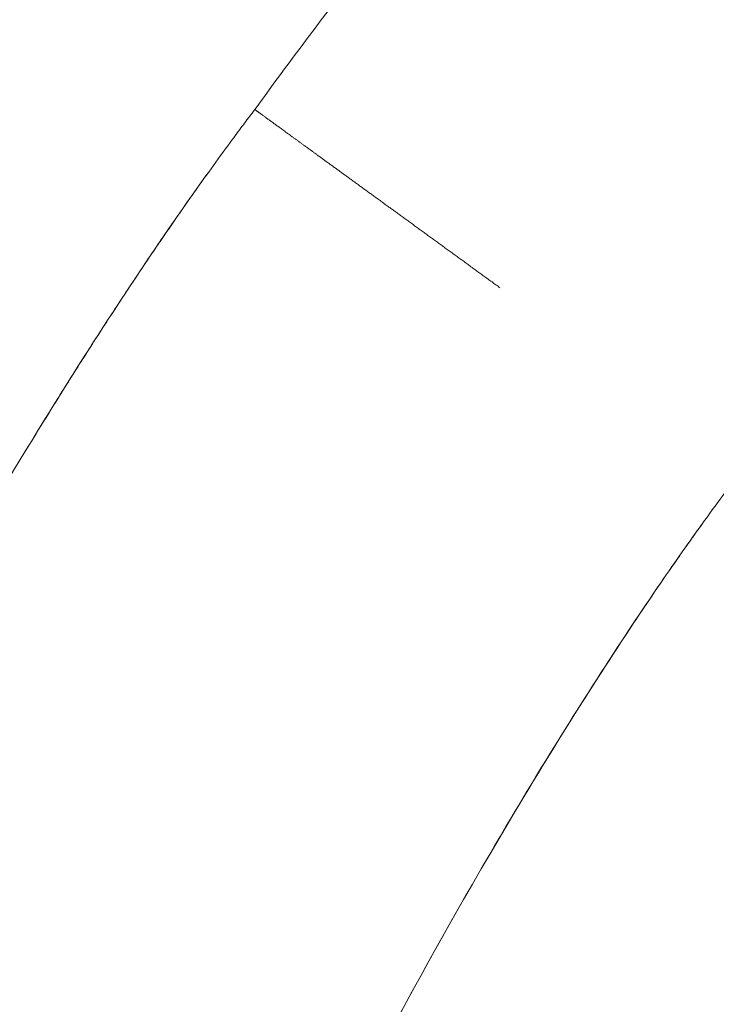
# Model space of a CAD drawing. Units: millimetres. Extents: x -1313 to 17147, y -1764 to 12378.
# Drawn here: x 8412 to 8492, y 7912 to 8026 of the extents above; entities that cross this region are included whole.
import ezdxf

# ---------------------------------------------------------------- set-up
doc = ezdxf.new("R2010")
doc.units = ezdxf.units.MM
doc.layers.add('Dimensions', color=7, linetype='Continuous')
doc.layers.add('Widoczne (ISO)', color=7, linetype='Continuous', lineweight=15)
doc.styles.get("Standard").update_dxf_attribs({"font": 'arial.ttf'})
doc.dimstyles.new('Leikkiset keinu', dxfattribs={"dimtxt": 150, "dimasz": 2.5, "dimexe": 0.06, "dimexo": 0.625, "dimtad": 0, "dimtih": 1, "dimtoh": 1, "dimdec": 0, "dimtxsty": 'Standard', "dimcen": 2.5, "dimadec": 0, "dimazin": 0, "dimtfac": 1, "dimtmove": 0, "dimatfit": 3, "dimfxl": 1, "dimarcsym": 0})

# ---------------------------------------------------------------- blocks, each defined once
blk = doc.blocks.new('*D14')
at = {"layer": 'Defpoints', "color": 0}
for p in [(15538.7, 10423.96), (1800.67, 6085.91), (15538.7, 6085.91)]:
    blk.add_point(p, dxfattribs=at)
at = {"layer": 'Dimensions', "color": 0, "lineweight": -2}
for p, q in [((1800.67, 6086.53), (1800.67, 10424.02)), ((1803.17, 10423.96), (8394.04, 10423.96)), ((15536.2, 10423.96), (8945.34, 10423.96)), ((15538.7, 6086.53), (15538.7, 10424.02))]:
    blk.add_line(p, q, dxfattribs=at)
at = {"layer": 'Dimensions', "color": 0}
for points in [[(1803.17, 10424.38), (1803.17, 10423.55), (1800.67, 10423.96)], [(15536.2, 10423.55), (15536.2, 10424.38), (15538.7, 10423.96)]]:
    blk.add_solid(points, dxfattribs=at)
at = {"layer": 'Dimensions', "color": 0, "insert": (8669.69, 10423.96), "char_height": 150, "attachment_point": 5}
blk.add_mtext('13738', dxfattribs=at)

msp = doc.modelspace()

# ---------------------------------------------------------------- linework, layer by layer
at = {"layer": 'Widoczne (ISO)'}
msp.add_line((8438.96, 8015.44), (8438.96, 8015.44), dxfattribs=at)
msp.add_ellipse((8749.76, 7766.01), major_axis=(-227.44, 329.34), ratio=0.950966, start_param=0.327943, end_param=0.330807, dxfattribs=at)
for points, knots in [([(8438.96, 8015.44), (8442.88, 8020.83), (8446.88, 8026.17), (8450.96, 8031.45), (8456.63, 8038.79), (8462.44, 8046.02), (8468.4, 8053.11), (8469.49, 8054.42), (8470.6, 8055.72), (8471.7, 8057.03), (8472.97, 8058.52), (8474.25, 8060), (8475.54, 8061.48), (8499.22, 8088.81), (8525.15, 8114.32), (8552.83, 8137.54), (8553.66, 8138.24), (8554.49, 8138.94), (8555.33, 8139.63), (8556.83, 8140.88), (8558.35, 8142.13), (8559.86, 8143.37), (8588.35, 8166.63), (8618.8, 8187.65), (8650.64, 8206.03), (8651.04, 8206.26), (8651.44, 8206.49), (8651.84, 8206.72), (8653.54, 8207.7), (8655.24, 8208.67), (8656.95, 8209.63), (8689.53, 8227.98), (8723.73, 8243.71), (8758.85, 8256.49), (8796.25, 8270.1), (8834.99, 8280.48), (8874.19, 8287.4), (8913.38, 8294.31), (8953.33, 8297.8), (8993.14, 8297.8), (9032.94, 8297.8), (9072.89, 8294.31), (9112.09, 8287.4), (9151.28, 8280.48), (9190.02, 8270.1), (9227.42, 8256.49), (9264.82, 8242.88), (9301.17, 8225.93), (9335.64, 8206.03), (9370.1, 8186.13), (9402.96, 8163.13), (9433.45, 8137.54), (9463.94, 8111.96), (9492.29, 8083.6), (9517.88, 8053.11), (9543.46, 8022.62), (9566.46, 7989.77), (9586.36, 7955.3), (9606.26, 7920.83), (9623.21, 7884.49), (9636.83, 7847.09), (9650.44, 7809.69), (9660.82, 7770.95), (9667.73, 7731.75), (9667.98, 7730.32), (9668.23, 7728.88), (9668.48, 7727.44), (9668.8, 7725.51), (9669.12, 7723.58), (9669.43, 7721.64), (9675.22, 7685.7), (9678.14, 7649.19), (9678.14, 7612.8), (9678.14, 7611.97), (9678.13, 7611.13), (9678.13, 7610.3), (9678.12, 7608.34), (9678.11, 7606.38), (9678.08, 7604.42), (9677.63, 7567.39), (9674.16, 7530.3), (9667.73, 7493.85), (9667.69, 7493.64), (9667.66, 7493.43), (9667.62, 7493.22), (9667.28, 7491.29), (9666.93, 7489.37), (9666.57, 7487.44), (9659.68, 7450.43), (9649.7, 7413.88), (9636.83, 7378.52), (9623.21, 7341.12), (9606.26, 7304.77), (9586.36, 7270.3), (9566.46, 7235.83), (9543.46, 7202.98), (9517.88, 7172.49), (9492.29, 7142), (9463.94, 7113.65), (9433.45, 7088.06), (9402.96, 7062.48), (9370.1, 7039.48), (9335.64, 7019.58), (9301.17, 6999.67), (9264.82, 6982.73), (9227.42, 6969.11), (9190.02, 6955.5), (9151.28, 6945.12), (9112.09, 6938.21), (9103.47, 6936.69), (9094.82, 6935.34), (9086.14, 6934.15)], [0, 0, 0, 0, 0.006641, 0.006641, 0.006641, 0.0158755, 0.0158755, 0.0158755, 0.0175781, 0.0175781, 0.0175781, 0.0195313, 0.0195313, 0.0195313, 0.0555581, 0.0555581, 0.0555581, 0.0566406, 0.0566406, 0.0566406, 0.0585938, 0.0585938, 0.0585938, 0.0952407, 0.0952407, 0.0952407, 0.0957031, 0.0957031, 0.0957031, 0.0976563, 0.0976563, 0.0976563, 0.1349234, 0.1349234, 0.1349234, 0.174606, 0.174606, 0.174606, 0.2142887, 0.2142887, 0.2142887, 0.2539713, 0.2539713, 0.2539713, 0.2936539, 0.2936539, 0.2936539, 0.3333366, 0.3333366, 0.3333366, 0.3730192, 0.3730192, 0.3730192, 0.4127018, 0.4127018, 0.4127018, 0.4523845, 0.4523845, 0.4523845, 0.4920671, 0.4920671, 0.4920671, 0.5317497, 0.5317497, 0.5317497, 0.5332031, 0.5332031, 0.5332031, 0.5351563, 0.5351563, 0.5351563, 0.5714324, 0.5714324, 0.5714324, 0.5722656, 0.5722656, 0.5722656, 0.5742188, 0.5742188, 0.5742188, 0.611115, 0.611115, 0.611115, 0.6113281, 0.6113281, 0.6113281, 0.6132813, 0.6132813, 0.6132813, 0.6507976, 0.6507976, 0.6507976, 0.6904803, 0.6904803, 0.6904803, 0.7301629, 0.7301629, 0.7301629, 0.7698456, 0.7698456, 0.7698456, 0.8095282, 0.8095282, 0.8095282, 0.8492108, 0.8492108, 0.8492108, 0.8888935, 0.8888935, 0.8888935, 0.8976168, 0.8976168, 0.8976168, 0.8976168]), ([(8308.14, 7562.8), (8308.6, 7594.47), (8309.06, 7625.96), (8312.97, 7686.92), (8316.26, 7716.48), (8326.17, 7770.55), (8332.27, 7795.26), (8347.01, 7841.25), (8355.37, 7862.7), (8369.53, 7894.9), (8374.71, 7905.98), (8392.17, 7941.29), (8405.32, 7965.15), (8422.09, 7991.33), (8424.27, 7994.66), (8427.6, 7999.6), (8428.72, 8001.24), (8431.28, 8004.93), (8432.72, 8006.96), (8434.91, 8009.99), (8435.64, 8011), (8436.75, 8012.5), (8437.13, 8013), (8437.69, 8013.75), (8437.87, 8014), (8438.15, 8014.37), (8438.25, 8014.5), (8438.55, 8014.89), (8438.75, 8015.17), (8438.96, 8015.44)], [0, 0, 0, 0, 9.620814, 9.620814, 18.78917, 18.78917, 26.680168, 26.680168, 33.845507, 33.845507, 37.66422, 37.66422, 46.155559, 46.155559, 47.401152, 47.401152, 48.024497, 48.024497, 48.806574, 48.806574, 49.197764, 49.197764, 49.393391, 49.393391, 49.491212, 49.491212, 49.540126, 49.540126, 49.64712, 49.64712, 49.64712, 49.64712]), ([(8467.27, 7994.86), (8467.12, 7994.97), (8466.97, 7995.09), (8466.81, 7995.2), (8466.66, 7995.31), (8466.5, 7995.42), (8466.35, 7995.54), (8466.19, 7995.65), (8466.04, 7995.76), (8465.89, 7995.87), (8465.73, 7995.98), (8465.58, 7996.1), (8465.42, 7996.21), (8465.27, 7996.32), (8465.11, 7996.43), (8464.96, 7996.54), (8464.81, 7996.66), (8464.65, 7996.77), (8464.5, 7996.88), (8464.35, 7996.99), (8464.19, 7997.1), (8464.04, 7997.21), (8463.88, 7997.32), (8463.73, 7997.44), (8463.58, 7997.55), (8463.43, 7997.66), (8463.27, 7997.77), (8463.12, 7997.88), (8462.97, 7997.99), (8462.81, 7998.1), (8462.66, 7998.21), (8462.51, 7998.32), (8462.36, 7998.43), (8462.21, 7998.54), (8462.05, 7998.66), (8461.9, 7998.77), (8461.75, 7998.88), (8461.6, 7998.99), (8461.45, 7999.1), (8461.3, 7999.21), (8461.15, 7999.31), (8461, 7999.42), (8460.84, 7999.53), (8460.69, 7999.64), (8460.54, 7999.75), (8460.39, 7999.86), (8460.24, 7999.97), (8460.1, 8000.08), (8459.95, 8000.19), (8459.8, 8000.29), (8459.65, 8000.4), (8459.5, 8000.51), (8459.35, 8000.62), (8459.2, 8000.73), (8459.06, 8000.83), (8458.91, 8000.94), (8458.76, 8001.05), (8458.61, 8001.16), (8458.47, 8001.26), (8458.32, 8001.37), (8458.17, 8001.47), (8458.03, 8001.58), (8457.88, 8001.69), (8457.74, 8001.79), (8457.59, 8001.9), (8457.45, 8002), (8457.3, 8002.11), (8457.16, 8002.21), (8457.01, 8002.32), (8456.87, 8002.42), (8456.72, 8002.53), (8456.58, 8002.63), (8456.44, 8002.73), (8456.3, 8002.84), (8456.15, 8002.94), (8456.01, 8003.04), (8455.87, 8003.15), (8455.73, 8003.25), (8455.59, 8003.35), (8455.45, 8003.45), (8455.31, 8003.56), (8455.17, 8003.66), (8455.03, 8003.76), (8454.89, 8003.86), (8454.75, 8003.96), (8454.61, 8004.06), (8454.47, 8004.16), (8454.34, 8004.26), (8454.2, 8004.36), (8454.06, 8004.46), (8453.93, 8004.56), (8453.79, 8004.66), (8453.66, 8004.76), (8453.52, 8004.86), (8453.39, 8004.95), (8453.25, 8005.05), (8453.12, 8005.15), (8452.98, 8005.25), (8452.85, 8005.34), (8452.72, 8005.44), (8452.59, 8005.53), (8452.45, 8005.63), (8452.32, 8005.73), (8452.19, 8005.82), (8452.06, 8005.92), (8451.93, 8006.01), (8451.8, 8006.1), (8451.67, 8006.2), (8451.54, 8006.29), (8451.42, 8006.38), (8451.29, 8006.48), (8451.16, 8006.57), (8451.03, 8006.66), (8450.91, 8006.75), (8450.78, 8006.85), (8450.66, 8006.94), (8450.53, 8007.03), (8450.41, 8007.12), (8450.28, 8007.21), (8450.16, 8007.3), (8450.04, 8007.39), (8449.92, 8007.47), (8449.79, 8007.56), (8449.67, 8007.65), (8449.55, 8007.74), (8449.43, 8007.83), (8449.31, 8007.91), (8449.19, 8008), (8449.07, 8008.09), (8448.96, 8008.17), (8448.84, 8008.26), (8448.72, 8008.34), (8448.61, 8008.43), (8448.49, 8008.51), (8448.37, 8008.59), (8448.26, 8008.68), (8448.15, 8008.76), (8448.03, 8008.84), (8447.92, 8008.93), (8447.81, 8009.01), (8447.69, 8009.09), (8447.58, 8009.17), (8447.47, 8009.25), (8447.36, 8009.33), (8447.25, 8009.41), (8447.14, 8009.49), (8447.04, 8009.57), (8446.93, 8009.65), (8446.82, 8009.72), (8446.71, 8009.8), (8446.61, 8009.88), (8446.5, 8009.95), (8446.4, 8010.03), (8446.29, 8010.11), (8446.19, 8010.18), (8446.09, 8010.26), (8445.99, 8010.33), (8445.88, 8010.4), (8445.78, 8010.48), (8445.68, 8010.55), (8445.58, 8010.62), (8445.48, 8010.69), (8445.39, 8010.77), (8445.29, 8010.84), (8445.19, 8010.91), (8445.1, 8010.98), (8445, 8011.05), (8444.9, 8011.12), (8444.81, 8011.18), (8444.72, 8011.25), (8444.62, 8011.32), (8444.53, 8011.39), (8444.44, 8011.45), (8444.35, 8011.52), (8444.26, 8011.58), (8444.17, 8011.65), (8444.08, 8011.71), (8443.99, 8011.78), (8443.9, 8011.84), (8443.82, 8011.91), (8443.73, 8011.97), (8443.65, 8012.03), (8443.56, 8012.09), (8443.48, 8012.15), (8443.39, 8012.21), (8443.31, 8012.27), (8443.23, 8012.33), (8443.15, 8012.39), (8443.07, 8012.45), (8442.99, 8012.51), (8442.91, 8012.57), (8442.83, 8012.62), (8442.75, 8012.68), (8442.68, 8012.74), (8442.6, 8012.79), (8442.52, 8012.84), (8442.45, 8012.9), (8442.38, 8012.95), (8442.3, 8013.01), (8442.23, 8013.06), (8442.16, 8013.11), (8442.09, 8013.16), (8442.02, 8013.21), (8441.95, 8013.26), (8441.88, 8013.31), (8441.81, 8013.36), (8441.74, 8013.41), (8441.68, 8013.46), (8441.61, 8013.51), (8441.55, 8013.56), (8441.48, 8013.6), (8441.42, 8013.65), (8441.36, 8013.69), (8441.3, 8013.74), (8441.23, 8013.78), (8441.17, 8013.83), (8441.11, 8013.87), (8441.06, 8013.91), (8441, 8013.95), (8440.94, 8014), (8440.88, 8014.04), (8440.83, 8014.08), (8440.77, 8014.12), (8440.72, 8014.16), (8440.67, 8014.19), (8440.61, 8014.23), (8440.56, 8014.27), (8440.51, 8014.31), (8440.46, 8014.34), (8440.41, 8014.38), (8440.36, 8014.41), (8440.32, 8014.45), (8440.27, 8014.48), (8440.22, 8014.52), (8440.18, 8014.55), (8440.13, 8014.58), (8440.09, 8014.61), (8440.05, 8014.64), (8440.01, 8014.68), (8439.96, 8014.71), (8439.92, 8014.73), (8439.88, 8014.76), (8439.85, 8014.79), (8439.81, 8014.82), (8439.77, 8014.85), (8439.73, 8014.87), (8439.7, 8014.9), (8439.66, 8014.92), (8439.63, 8014.95), (8439.6, 8014.97), (8439.57, 8015), (8439.53, 8015.02), (8439.5, 8015.04), (8439.47, 8015.06), (8439.44, 8015.08), (8439.42, 8015.1), (8439.39, 8015.12), (8439.36, 8015.14), (8439.34, 8015.16), (8439.31, 8015.18), (8439.29, 8015.2), (8439.27, 8015.21), (8439.24, 8015.23), (8439.22, 8015.24), (8439.2, 8015.26), (8439.18, 8015.27), (8439.16, 8015.29), (8439.15, 8015.3), (8439.13, 8015.31), (8439.11, 8015.33), (8439.1, 8015.34), (8439.08, 8015.35), (8439.07, 8015.36), (8439.05, 8015.37), (8439.04, 8015.38), (8439.03, 8015.38), (8439.02, 8015.39), (8439.01, 8015.4), (8439, 8015.41), (8438.99, 8015.41), (8438.99, 8015.42), (8438.98, 8015.42), (8438.97, 8015.42), (8438.97, 8015.43), (8438.97, 8015.43), (8438.96, 8015.43), (8438.96, 8015.43), (8438.96, 8015.44), (8438.96, 8015.44)], [0, 0, 0, 0, 0.010417, 0.010417, 0.010417, 0.020833, 0.020833, 0.020833, 0.03125, 0.03125, 0.03125, 0.041667, 0.041667, 0.041667, 0.052083, 0.052083, 0.052083, 0.0625, 0.0625, 0.0625, 0.072917, 0.072917, 0.072917, 0.083333, 0.083333, 0.083333, 0.09375, 0.09375, 0.09375, 0.104167, 0.104167, 0.104167, 0.114583, 0.114583, 0.114583, 0.125, 0.125, 0.125, 0.135416, 0.135416, 0.135416, 0.145833, 0.145833, 0.145833, 0.15625, 0.15625, 0.15625, 0.166666, 0.166666, 0.166666, 0.177083, 0.177083, 0.177083, 0.1875, 0.1875, 0.1875, 0.197916, 0.197916, 0.197916, 0.208333, 0.208333, 0.208333, 0.21875, 0.21875, 0.21875, 0.229166, 0.229166, 0.229166, 0.239583, 0.239583, 0.239583, 0.25, 0.25, 0.25, 0.260416, 0.260416, 0.260416, 0.270833, 0.270833, 0.270833, 0.281249, 0.281249, 0.281249, 0.291666, 0.291666, 0.291666, 0.302083, 0.302083, 0.302083, 0.3125, 0.3125, 0.3125, 0.322916, 0.322916, 0.322916, 0.333333, 0.333333, 0.333333, 0.34375, 0.34375, 0.34375, 0.354166, 0.354166, 0.354166, 0.364583, 0.364583, 0.364583, 0.375, 0.375, 0.375, 0.385416, 0.385416, 0.385416, 0.395833, 0.395833, 0.395833, 0.406249, 0.406249, 0.406249, 0.416666, 0.416666, 0.416666, 0.427083, 0.427083, 0.427083, 0.4375, 0.4375, 0.4375, 0.447916, 0.447916, 0.447916, 0.458333, 0.458333, 0.458333, 0.46875, 0.46875, 0.46875, 0.479166, 0.479166, 0.479166, 0.489583, 0.489583, 0.489583, 0.499999, 0.499999, 0.499999, 0.510416, 0.510416, 0.510416, 0.520833, 0.520833, 0.520833, 0.531249, 0.531249, 0.531249, 0.541666, 0.541666, 0.541666, 0.552083, 0.552083, 0.552083, 0.5625, 0.5625, 0.5625, 0.572916, 0.572916, 0.572916, 0.583333, 0.583333, 0.583333, 0.59375, 0.59375, 0.59375, 0.604167, 0.604167, 0.604167, 0.614583, 0.614583, 0.614583, 0.625, 0.625, 0.625, 0.635416, 0.635416, 0.635416, 0.645833, 0.645833, 0.645833, 0.65625, 0.65625, 0.65625, 0.666666, 0.666666, 0.666666, 0.677083, 0.677083, 0.677083, 0.6875, 0.6875, 0.6875, 0.697916, 0.697916, 0.697916, 0.708333, 0.708333, 0.708333, 0.71875, 0.71875, 0.71875, 0.729167, 0.729167, 0.729167, 0.739583, 0.739583, 0.739583, 0.75, 0.75, 0.75, 0.760416, 0.760416, 0.760416, 0.770833, 0.770833, 0.770833, 0.78125, 0.78125, 0.78125, 0.791667, 0.791667, 0.791667, 0.802083, 0.802083, 0.802083, 0.8125, 0.8125, 0.8125, 0.822917, 0.822917, 0.822917, 0.833334, 0.833334, 0.833334, 0.84375, 0.84375, 0.84375, 0.854167, 0.854167, 0.854167, 0.864584, 0.864584, 0.864584, 0.875, 0.875, 0.875, 0.885417, 0.885417, 0.885417, 0.895833, 0.895833, 0.895833, 0.90625, 0.90625, 0.90625, 0.916667, 0.916667, 0.916667, 0.927083, 0.927083, 0.927083, 0.9375, 0.9375, 0.9375, 0.947917, 0.947917, 0.947917, 0.958333, 0.958333, 0.958333, 0.96875, 0.96875, 0.96875, 0.979167, 0.979167, 0.979167, 0.989583, 0.989583, 0.989583, 1, 1, 1, 1]), ([(8426.56, 7998.05), (8426.99, 7998.69), (8427.42, 7999.33), (8428.28, 8000.59), (8428.71, 8001.21), (8429.56, 8002.45), (8429.98, 8003.06), (8430.83, 8004.28), (8431.25, 8004.88), (8432.09, 8006.07), (8432.51, 8006.66), (8432.92, 8007.24)], [0.96516176, 0.96516176, 0.96516176, 0.96516176, 0.96866273, 0.96866273, 0.97216371, 0.97216371, 0.97566468, 0.97566468, 0.97916566, 0.97916566, 0.98266663, 0.98266663, 0.98266663, 0.98266663]), ([(8432.92, 8007.24), (8432.92, 8007.24), (8432.92, 8007.24), (8432.92, 8007.24), (8432.92, 8007.24), (8432.92, 8007.24)], [22.5613835, 22.5613835, 22.5613835, 22.5613835, 22.8335456, 22.8335456, 22.985506, 22.985506, 22.985506, 22.985506]), ([(8411.81, 7974.91), (8412.81, 7976.57), (8413.82, 7978.21), (8415.82, 7981.44), (8416.81, 7983.04), (8418.79, 7986.18), (8419.78, 7987.72), (8421.73, 7990.76), (8422.71, 7992.26), (8424.64, 7995.19), (8425.6, 7996.64), (8426.56, 7998.05)], [0.92656059, 0.92656059, 0.92656059, 0.92656059, 0.93428082, 0.93428082, 0.94200106, 0.94200106, 0.94972129, 0.94972129, 0.95744152, 0.95744152, 0.96516176, 0.96516176, 0.96516176, 0.96516176]), ([(8495.59, 7974.29), (8494.48, 7972.84), (8493.39, 7971.39), (8491.77, 7969.19), (8491.24, 7968.46), (8490.44, 7967.35), (8490.17, 7966.98), (8489.77, 7966.43), (8489.64, 7966.24), (8488.93, 7965.24), (8488.35, 7964.41), (8486.04, 7961.12), (8484.34, 7958.62), (8477.64, 7948.56), (8472.84, 7940.85), (8457.12, 7914.36), (8446.95, 7895.07), (8432.36, 7864.31), (8427.37, 7853.08), (8420.25, 7835.77), (8417.88, 7829.78), (8408.81, 7805.62), (8402.94, 7787.1), (8392.81, 7747.16), (8388.77, 7725.62), (8382.87, 7681.55), (8381.05, 7658.96), (8379.41, 7624.54), (8379.04, 7612.81), (8378.63, 7594.79), (8378.52, 7588.54), (8378.37, 7579.13), (8378.32, 7575.99), (8378.23, 7569.5), (8378.18, 7566.15), (8378.14, 7562.8)], [0, 0, 0, 0, 0.577176, 0.577176, 0.865894, 0.865894, 1.010281, 1.010281, 1.082483, 1.082483, 1.401319, 1.401319, 2.357876, 2.357876, 5.228322, 5.228322, 12.094309, 12.094309, 15.961048, 15.961048, 17.989061, 17.989061, 24.080481, 24.080481, 30.916778, 30.916778, 37.929852, 37.929852, 41.535867, 41.535867, 43.448274, 43.448274, 44.407484, 44.407484, 45.426578, 45.426578, 45.426578, 45.426578]), ([(8490.73, 7967.75), (8490.62, 7967.61), (8490.52, 7967.46), (8490.22, 7967.05), (8490.03, 7966.79), (8489.76, 7966.41), (8489.68, 7966.29), (8489.57, 7966.14), (8489.55, 7966.11), (8489.53, 7966.08), (8489.53, 7966.08), (8489.52, 7966.07), (8489.52, 7966.06), (8489.29, 7965.74), (8489.5, 7966.04), (8489.5, 7966.04), (8489.5, 7966.04), (8489.5, 7966.04), (8489.5, 7966.04), (8489.5, 7966.04), (8489.5, 7966.04), (8489.5, 7966.03), (8489.5, 7966.03), (8489.48, 7966.02), (8489.48, 7966.01), (8488.91, 7965.21), (8488.13, 7964.11), (8486.57, 7961.87), (8485.68, 7960.57), (8482.14, 7955.36), (8479.55, 7951.4), (8469.4, 7935.43), (8462.26, 7923.11), (8444.2, 7889.79), (8433.89, 7868.39), (8421.8, 7839.64), (8419.02, 7832.72), (8414.38, 7820.51), (8412.47, 7815.24), (8409.95, 7807.96), (8409.28, 7805.98), (8408.49, 7803.61), (8408.34, 7803.16), (8408.09, 7802.42), (8408.24, 7802.85), (8408.24, 7802.85), (8408.24, 7802.85), (8408.24, 7802.85), (8408.24, 7802.85), (8408.24, 7802.85), (8408.24, 7802.85), (8408.24, 7802.85), (8408.24, 7802.85), (8408.24, 7802.85), (8408.24, 7802.85), (8408.24, 7802.85), (8408.24, 7802.85), (8408.24, 7802.85), (8408.24, 7802.85), (8408.24, 7802.85), (8408.24, 7802.85), (8408.24, 7802.85), (8408.24, 7802.85), (8408.24, 7802.85), (8408.24, 7802.85), (8408.24, 7802.85), (8408.24, 7802.85), (8408.24, 7802.85), (8408.24, 7802.85), (8408.24, 7802.85)], [49.310322, 49.310322, 49.310322, 49.310322, 49.36715, 49.36715, 49.470389, 49.470389, 49.516276, 49.516276, 49.527788, 49.527788, 49.530682, 49.530682, 49.533581, 49.533581, 49.903073, 49.903073, 50.271355, 50.271355, 50.389232, 50.389232, 50.411372, 50.411372, 50.421954, 50.421954, 50.424871, 50.424871, 50.79328, 50.79328, 51.29209, 51.29209, 52.788665, 52.788665, 57.280457, 57.280457, 64.752397, 64.752397, 67.101164, 67.101164, 68.862672, 68.862672, 69.523187, 69.523187, 69.647034, 69.647034, 69.830617, 69.830617, 69.899443, 69.899443, 69.922385, 69.922385, 69.933856, 69.933856, 69.936724, 69.936724, 69.938158, 69.938158, 69.938875, 69.938875, 69.939233, 69.939233, 69.939278, 69.939278, 69.9393, 69.9393, 69.939311, 69.939311, 70.553315, 70.553315, 70.861621, 70.861621, 70.861621, 70.861621])]:
    msp.add_open_spline(points, degree=3, knots=knots, dxfattribs=at)

# ---------------------------------------------------------------- dimensions: what is measured, and where the dimension line sits
at = {"layer": 'Dimensions'}
dim = msp.add_linear_dim(base=(15538.7, 10423.96), p1=(1800.67, 6085.91), p2=(15538.7, 6085.91), dimstyle='Leikkiset keinu', override={"dimlfac": 1}, dxfattribs=at)
dim.commit()
dim.dimension.update_dxf_attribs({"geometry": '*D14', "text_midpoint": (8669.69, 10423.96)})

doc.saveas('drawing.dxf')
